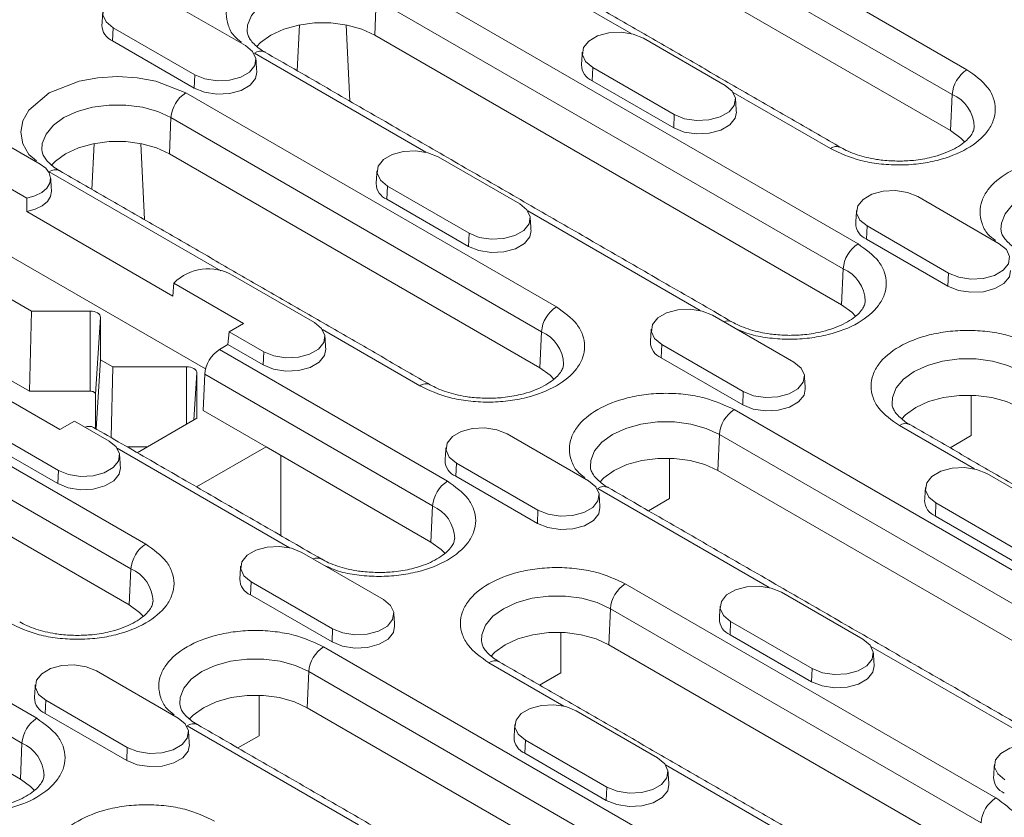
# Model space of a CAD drawing. Units: millimetres. Extents: x 277 to 5878, y 309 to 4347.
# Drawn here: x 2935 to 3010, y 2867 to 2928 of the extents above; entities that cross this region are included whole.
import ezdxf

# ---------------------------------------------------------------- set-up
doc = ezdxf.new("R2010")
doc.units = ezdxf.units.MM
doc.layers.add('DUENN-18', color=10, linetype='Continuous', lineweight=9)

msp = doc.modelspace()

# ---------------------------------------------------------------- linework, layer by layer
at = {"layer": 'DUENN-18'}
for p, q in [((2978.6465, 2940.7978), (3006.9308, 2924.4697)), ((2977.5167, 2938.9075), (3005.801, 2922.5794)), ((3005.6793, 2919.8278), (2977.395, 2936.156)), ((2981.311, 2927.226), (2968.2239, 2934.781)), ((2962.977, 2931.752), (2998.6152, 2911.1786)), ((2945.6439, 2929.9101), (2951.8664, 2926.3179)), ((2961.7255, 2927.1102), (2961.8472, 2929.8617)), ((2961.8472, 2929.8617), (2997.4854, 2909.2882)), ((2955.9832, 2927.8889), (2955.8202, 2924.3909)), ((2959.5482, 2927.8889), (2959.8188, 2922.0825)), ((2941.773, 2927.6755), (2941.7285, 2926.6699)), ((2947.9955, 2924.0833), (2941.773, 2927.6755)), ((2997.3637, 2906.5367), (2961.7255, 2927.1102)), ((2947.9511, 2923.0777), (2941.7285, 2926.6699)), ((2982.2437, 2926.873), (2988.4662, 2923.2808)), ((2965.6415, 2918.1802), (2952.5544, 2925.7352)), ((2947.9511, 2923.0777), (2947.9955, 2924.0833)), ((2978.3728, 2924.6384), (2978.3284, 2923.6329)), ((2984.5954, 2921.0462), (2978.3728, 2924.6384)), ((2984.5509, 2920.0407), (2978.3284, 2923.6329)), ((2947.3075, 2922.7062), (2975.5918, 2906.3781)), ((2996.5082, 2918.4528), (2989.0776, 2922.7424)), ((3005.6793, 2919.8278), (3005.801, 2922.5794)), ((2984.5509, 2920.0407), (2984.5954, 2921.0462)), ((2925.4636, 2920.2821), (2935.1885, 2914.6681)), ((2929.9744, 2920.8643), (2936.1969, 2917.2721)), ((2946.056, 2918.0644), (2946.1777, 2920.8159)), ((2946.1777, 2920.8159), (2974.462, 2904.4878)), ((2948.8156, 2901.6453), (2918.9314, 2918.8971)), ((2940.3137, 2918.8431), (2940.1507, 2915.3451)), ((2943.8787, 2918.8431), (2944.1493, 2913.0367)), ((2974.3403, 2901.7362), (2946.056, 2918.0644)), ((2966.5742, 2917.8272), (2972.7968, 2914.235)), ((2949.972, 2909.1344), (2936.8849, 2916.6894)), ((2962.7034, 2915.5926), (2962.6589, 2914.5871)), ((2968.9259, 2912.0004), (2962.7034, 2915.5926)), ((2968.8814, 2910.9949), (2962.6589, 2914.5871)), ((3003.1741, 2914.7902), (3009.3966, 2911.198)), ((2922.3255, 2913.6721), (2935.5262, 2906.0515)), ((2935.172, 2913.6464), (2946.3215, 2907.2099)), ((2986.5719, 2906.0973), (2973.4082, 2913.6966)), ((2968.8814, 2910.9949), (2968.9259, 2912.0004)), ((2999.3032, 2912.5556), (2999.2587, 2911.5501)), ((3005.5257, 2908.9634), (2999.3032, 2912.5556)), ((3005.4813, 2907.9579), (2999.2587, 2911.5501)), ((2997.3637, 2906.5367), (2997.4854, 2909.2882)), ((3005.4813, 2907.9579), (3005.5257, 2908.9634)), ((2946.394, 2908.1993), (2951.7251, 2905.1216)), ((2950.9047, 2908.7814), (2957.1273, 2905.1892)), ((2935.3699, 2899.9546), (2922.0236, 2907.6592)), ((2935.3699, 2899.9546), (2935.5262, 2906.0515)), ((2935.5262, 2906.0515), (2940.0032, 2906.0515)), ((2940.0032, 2906.0515), (2940.0032, 2899.9546)), ((2940.4258, 2899.7106), (2940.8032, 2905.5897)), ((2940.8032, 2905.5897), (2940.8032, 2902.352)), ((2987.5046, 2905.7444), (2993.7271, 2902.1522)), ((2915.9686, 2904.6146), (2944.2528, 2888.2865)), ((2950.6139, 2904.4801), (2950.5249, 2903.5003)), ((2951.7251, 2905.1216), (2950.6139, 2904.4801)), ((2953.2564, 2902.9546), (2950.6139, 2904.4801)), ((2965.1692, 2900.3612), (2957.7387, 2904.6508)), ((2974.3403, 2901.7362), (2974.462, 2904.4878)), ((2949.8814, 2903.1288), (2950.5249, 2903.5003)), ((2949.8814, 2903.1288), (2967.2762, 2893.087)), ((2953.2119, 2901.9491), (2950.5249, 2903.5003)), ((2953.2119, 2901.9491), (2953.2564, 2902.9546)), ((2983.6337, 2903.5098), (2983.5892, 2902.5043)), ((2989.8563, 2899.9176), (2983.6337, 2903.5098)), ((2914.8387, 2902.7243), (2943.123, 2886.3962)), ((2940.8032, 2902.352), (2940.4693, 2897.0696)), ((2940.8032, 2902.352), (2941.7488, 2901.8062)), ((2989.8118, 2898.9121), (2983.5892, 2902.5043)), ((2941.6105, 2896.4108), (2941.7488, 2901.8062)), ((2941.7488, 2901.8062), (2947.3571, 2901.8062)), ((2947.3571, 2901.8062), (2947.3571, 2897.4256)), ((2947.9267, 2897.7544), (2948.1571, 2901.3443)), ((2948.1571, 2901.3443), (2948.1571, 2897.8874)), ((2948.6299, 2898.4869), (2948.7516, 2901.2385)), ((2948.7516, 2901.2385), (2966.1464, 2891.1966)), ((2943.0013, 2883.6446), (2914.717, 2899.9728)), ((2937.704, 2897.0274), (2932.3728, 2900.105)), ((2940.0032, 2899.9546), (2935.3699, 2899.9546)), ((2940.4259, 2897.0947), (2940.4258, 2899.7106)), ((2989.8118, 2898.9121), (2989.8563, 2899.9176)), ((3007.2632, 2896.5571), (3007.2632, 2899.6419)), ((2953.4382, 2895.7111), (2948.6299, 2898.4869)), ((2989.1682, 2898.5406), (3024.8064, 2877.9671)), ((2948.1571, 2897.8874), (2943.6049, 2895.2595)), ((2937.5869, 2893.9088), (2931.3644, 2897.501)), ((2938.8152, 2897.6689), (2937.704, 2897.0274)), ((2938.8152, 2897.6689), (2941.4578, 2896.1434)), ((3007.5022, 2894.0145), (3001.769, 2897.3242)), ((2937.5425, 2892.9033), (2931.3199, 2896.4955)), ((2971.8351, 2896.6986), (2978.0576, 2893.1064)), ((2987.9167, 2893.8987), (2988.0384, 2896.6502)), ((2988.0384, 2896.6502), (3023.6766, 2876.0768)), ((3005.6491, 2895.6253), (3007.2632, 2896.5571)), ((2900.2991, 2895.5688), (2935.9373, 2874.9953)), ((2955.2329, 2888.0057), (2942.0692, 2895.605)), ((2944.384, 2895.7092), (2942.8257, 2895.7092)), ((2948.1304, 2892.647), (2953.4382, 2895.7111)), ((2966.0247, 2888.4451), (2953.4382, 2895.7111)), ((2954.5696, 2895.058), (2954.5696, 2888.9297)), ((2984.2398, 2891.7566), (2984.2398, 2894.8414)), ((2967.9642, 2894.464), (2967.9198, 2893.4585)), ((2974.1868, 2890.8718), (2967.9642, 2894.464)), ((2899.1693, 2893.6785), (2934.8074, 2873.105)), ((2937.5425, 2892.9033), (2937.5869, 2893.9088)), ((2974.1423, 2889.8663), (2967.9198, 2893.4585)), ((3023.5549, 2873.3252), (2987.9167, 2893.8987)), ((3008.4349, 2893.6615), (3014.6575, 2890.0693)), ((2991.8327, 2884.9687), (2978.7456, 2892.5237)), ((2982.6257, 2890.8248), (2984.2398, 2891.7566)), ((2934.6857, 2870.3535), (2899.0476, 2890.927)), ((2966.0247, 2888.4451), (2966.1464, 2891.1966)), ((3004.5641, 2891.4269), (3004.5196, 2890.4214)), ((3010.7866, 2887.8347), (3004.5641, 2891.4269)), ((2974.1423, 2889.8663), (2974.1868, 2890.8718)), ((3010.7422, 2886.8292), (3004.5196, 2890.4214)), ((2956.1656, 2887.6528), (2962.3881, 2884.0606)), ((2943.0013, 2883.6446), (2943.123, 2886.3962)), ((2952.2947, 2885.4182), (2952.2503, 2884.4127)), ((2958.5173, 2881.826), (2952.2947, 2885.4182)), ((2980.8527, 2885.2494), (3009.1369, 2868.9213)), ((2958.4728, 2880.8205), (2952.2503, 2884.4127)), ((2992.7655, 2884.6157), (2998.988, 2881.0235)), ((2979.6012, 2880.6076), (2979.7229, 2883.3591)), ((2979.7229, 2883.3591), (3008.0071, 2867.031)), ((2988.8946, 2882.3811), (2988.8501, 2881.3756)), ((2995.1171, 2878.7889), (2988.8946, 2882.3811)), ((2958.4728, 2880.8205), (2958.5173, 2881.826)), ((2975.9242, 2878.4654), (2975.9242, 2881.5503)), ((2995.0727, 2877.7834), (2988.8501, 2881.3756)), ((2957.8293, 2880.449), (2993.4675, 2859.8755)), ((3007.8854, 2864.2794), (2979.6012, 2880.6076)), ((3012.7631, 2872.8858), (2999.5994, 2880.4851)), ((2976.1632, 2875.9229), (2970.4301, 2879.2326)), ((2940.4961, 2878.607), (2946.7187, 2875.0148)), ((2956.5778, 2875.8071), (2956.6995, 2878.5586)), ((2956.6995, 2878.5586), (2992.3376, 2857.9852)), ((2974.3102, 2877.5337), (2975.9242, 2878.4654)), ((2995.0727, 2877.7834), (2995.1171, 2878.7889)), ((2952.9008, 2873.665), (2952.9008, 2876.7498)), ((2936.6253, 2876.3724), (2936.5808, 2875.3669)), ((2942.8478, 2872.7802), (2936.6253, 2876.3724)), ((2942.8033, 2871.7747), (2936.5808, 2875.3669)), ((2992.2159, 2855.2336), (2956.5778, 2875.8071)), ((2977.096, 2875.5699), (2983.3185, 2871.9777)), ((2960.4938, 2866.8771), (2947.4067, 2874.4321)), ((2951.2868, 2872.7332), (2952.9008, 2873.665)), ((2934.6857, 2870.3535), (2934.8074, 2873.105)), ((2973.2251, 2873.3353), (2973.1806, 2872.3298)), ((2979.4476, 2869.7431), (2973.2251, 2873.3353)), ((2942.8033, 2871.7747), (2942.8478, 2872.7802)), ((2979.4032, 2868.7376), (2973.1806, 2872.3298)), ((2997.0936, 2863.8401), (2983.9299, 2871.4393)), ((2979.4032, 2868.7376), (2979.4476, 2869.7431))]:
    msp.add_line(p, q, dxfattribs=at)
at = {"layer": 'DUENN-18', "flags": 128}
for points in [[(2951.9964, 2927.4012), (2952.0299, 2927.8786), (2952.3175, 2928.6061), (2952.8783, 2929.2784), (2953.6842, 2929.8617), (2954.6948, 2930.327), (2955.8593, 2930.6507), (2957.1194, 2930.8167), (2958.412, 2930.8167), (2959.6721, 2930.6507), (2960.8366, 2930.327), (2961.8472, 2929.8617)], [(2941.773, 2927.6755), (2941.2278, 2928.125), (2940.9817, 2928.6551), (2941.0646, 2929.2017), (2941.4663, 2929.6991), (2942.1385, 2930.0871), (2943, 2930.319), (2943.947, 2930.3669), (2944.8652, 2930.2248), (2945.6439, 2929.9101)], [(2961.7255, 2927.1102), (2960.7451, 2927.5615), (2959.6153, 2927.8756), (2958.3927, 2928.0367), (2957.1387, 2928.0367), (2955.9161, 2927.8756), (2954.7863, 2927.5615), (2953.8059, 2927.1102), (2953.0241, 2926.5442), (2952.7343, 2926.2435)], [(2978.3728, 2924.6384), (2977.8276, 2925.0879), (2977.5816, 2925.618), (2977.6644, 2926.1647), (2978.0662, 2926.662), (2978.7383, 2927.0501), (2979.5999, 2927.282), (2980.5468, 2927.3298), (2981.465, 2927.1878), (2982.2437, 2926.873)], [(2951.8664, 2926.3179), (2952.4116, 2925.8684), (2952.6577, 2925.3383), (2952.5748, 2924.7916), (2952.1731, 2924.2943), (2951.5009, 2923.9062), (2950.6394, 2923.6743), (2949.6924, 2923.6265), (2948.7742, 2923.7685), (2947.9955, 2924.0833)], [(2952.729, 2924.2806), (2952.6356, 2923.8024), (2952.2246, 2923.2936), (2951.537, 2922.8966), (2950.6557, 2922.6594), (2949.6869, 2922.6105), (2948.7476, 2922.7558), (2947.9511, 2923.0777)], [(2935.9035, 2917.5231), (2935.3326, 2918.008), (2934.8827, 2918.826), (2934.7263, 2919.6978), (2934.8827, 2920.5696), (2935.3326, 2921.3876), (2936.8849, 2922.7062), (2939.1691, 2923.6024), (2940.5861, 2923.8621), (2942.0962, 2923.9524), (2943.6064, 2923.8621), (2945.0234, 2923.6024), (2947.3075, 2922.7062), (2947.3075, 2922.7062)], [(2988.4662, 2923.2808), (2989.0115, 2922.8313), (2989.2575, 2922.3012), (2989.1747, 2921.7546), (2988.7729, 2921.2572), (2988.1008, 2920.8692), (2987.2392, 2920.6373), (2986.2923, 2920.5894), (2985.3741, 2920.7315), (2984.5954, 2921.0462)], [(2936.327, 2918.3554), (2936.3604, 2918.8328), (2936.648, 2919.5603), (2937.2089, 2920.2326), (2938.0147, 2920.8159), (2939.0253, 2921.2812), (2940.1898, 2921.6049), (2941.45, 2921.7709), (2942.7425, 2921.7709), (2944.0026, 2921.6049), (2945.1672, 2921.2812), (2946.1777, 2920.8159)], [(2989.3289, 2921.2436), (2989.2354, 2920.7653), (2988.8244, 2920.2565), (2988.1368, 2919.8596), (2987.2555, 2919.6223), (2986.2868, 2919.5734), (2985.3475, 2919.7187), (2984.5509, 2920.0407)], [(3006.7458, 2918.9672), (3006.4611, 2919.2618), (3005.6793, 2919.8278)], [(2946.056, 2918.0644), (2945.0756, 2918.5157), (2943.9458, 2918.8298), (2942.7232, 2918.9909), (2941.4692, 2918.9909), (2940.2467, 2918.8298), (2939.1168, 2918.5157), (2938.1364, 2918.0644), (2937.3546, 2917.4984), (2937.0481, 2917.1778)], [(2962.7034, 2915.5926), (2962.1581, 2916.0421), (2961.9121, 2916.5722), (2961.9949, 2917.1189), (2962.3967, 2917.6162), (2963.0688, 2918.0043), (2963.9304, 2918.2362), (2964.8773, 2918.284), (2965.7955, 2918.142), (2966.5742, 2917.8272)], [(2936.1969, 2917.2721), (2936.6174, 2916.9591), (2936.8899, 2916.5956), (2936.9972, 2916.2044), (2936.9327, 2915.81), (2936.7002, 2915.4374), (2936.3145, 2915.1098), (2935.7998, 2914.8479), (2935.1885, 2914.6681)], [(2937.0596, 2915.2348), (2937.0605, 2915.217), (2936.9896, 2914.811), (2936.7448, 2914.4282), (2936.3417, 2914.093), (2935.8061, 2913.8267), (2935.172, 2913.6464)], [(2999.3032, 2912.5556), (2998.758, 2913.0051), (2998.5119, 2913.5352), (2998.5948, 2914.0818), (2998.9965, 2914.5792), (2999.6687, 2914.9672), (3000.5302, 2915.1991), (3001.4772, 2915.247), (3002.3954, 2915.1049), (3003.1741, 2914.7902)], [(3009.5267, 2912.2814), (3009.5601, 2912.7587), (3009.8477, 2913.4862), (3010.4085, 2914.1585), (3011.2144, 2914.7419), (3012.225, 2915.2071), (3013.3895, 2915.5308), (3014.6496, 2915.6969), (3015.9422, 2915.6969), (3017.2023, 2915.5308), (3018.3669, 2915.2071), (3019.3774, 2914.7419)], [(2972.7968, 2914.235), (2973.342, 2913.7855), (2973.588, 2913.2554), (2973.5052, 2912.7088), (2973.1034, 2912.2114), (2972.4313, 2911.8234), (2971.5697, 2911.5915), (2970.6228, 2911.5436), (2969.7046, 2911.6857), (2968.9259, 2912.0004)], [(2973.6594, 2912.1978), (2973.5659, 2911.7195), (2973.155, 2911.2107), (2972.4673, 2910.8138), (2971.586, 2910.5765), (2970.6173, 2910.5276), (2969.678, 2910.6729), (2968.8814, 2910.9949)], [(3009.3966, 2911.198), (3009.9418, 2910.7485), (3010.1879, 2910.2184), (3010.105, 2909.6717), (3009.7033, 2909.1744), (3009.0311, 2908.7864), (3008.1696, 2908.5544), (3007.2226, 2908.5066), (3006.3044, 2908.6486), (3005.5257, 2908.9634)], [(3010.2592, 2909.1607), (3010.1658, 2908.6825), (3009.7548, 2908.1737), (3009.0672, 2907.7768), (3008.1859, 2907.5395), (3007.2171, 2907.4906), (3006.2778, 2907.6359), (3005.4813, 2907.9579)], [(2940.0032, 2906.0515), (2940.1593, 2906.0426), (2940.3093, 2906.0163), (2940.4476, 2905.9737), (2940.5689, 2905.9162), (2940.6684, 2905.8462), (2940.7423, 2905.7664), (2940.7878, 2905.6798), (2940.8032, 2905.5897)], [(2983.6337, 2903.5098), (2983.0885, 2903.9593), (2982.8425, 2904.4894), (2982.9253, 2905.036), (2983.327, 2905.5334), (2983.9992, 2905.9214), (2984.8607, 2906.1533), (2985.8077, 2906.2012), (2986.7259, 2906.0591), (2987.5046, 2905.7444)], [(2998.4302, 2905.676), (2998.1455, 2905.9707), (2997.3637, 2906.5367)], [(2957.1273, 2905.1892), (2957.6725, 2904.7397), (2957.9185, 2904.2096), (2957.8357, 2903.663), (2957.434, 2903.1656), (2956.7618, 2902.7776), (2955.9003, 2902.5457), (2954.9533, 2902.4978), (2954.0351, 2902.6399), (2953.2564, 2902.9546)], [(2957.9899, 2903.152), (2957.8964, 2902.6737), (2957.4855, 2902.1649), (2956.7979, 2901.768), (2955.9165, 2901.5307), (2954.9478, 2901.4818), (2954.0085, 2901.6271), (2953.2119, 2901.9491)], [(3001.2111, 2898.9902), (3001.2445, 2899.4676), (3001.5322, 2900.1951), (3002.093, 2900.8673), (3002.8989, 2901.4507), (3003.9094, 2901.916), (3005.0739, 2902.2397), (3006.3341, 2902.4057), (3007.6266, 2902.4057), (3008.8867, 2902.2397), (3010.0513, 2901.916), (3011.0618, 2901.4507)], [(2947.3571, 2901.8062), (2947.5132, 2901.7973), (2947.6632, 2901.771), (2947.8016, 2901.7283), (2947.9228, 2901.6709), (2948.0223, 2901.6009), (2948.0962, 2901.5211), (2948.1417, 2901.4344), (2948.1571, 2901.3443)], [(2975.4069, 2900.8756), (2975.1221, 2901.1702), (2974.3403, 2901.7362)], [(2993.7271, 2902.1522), (2994.2724, 2901.7027), (2994.5184, 2901.1726), (2994.4355, 2900.6259), (2994.0338, 2900.1286), (2993.3616, 2899.7405), (2992.5001, 2899.5086), (2991.5531, 2899.4608), (2990.6349, 2899.6028), (2989.8563, 2899.9176)], [(2940.0032, 2899.9546), (2940.0856, 2899.9499), (2940.1649, 2899.936), (2940.238, 2899.9134), (2940.3021, 2899.8831), (2940.3546, 2899.8461), (2940.3937, 2899.8039), (2940.4177, 2899.7582), (2940.4258, 2899.7106)], [(2994.5898, 2900.1149), (2994.4963, 2899.6367), (2994.0853, 2899.1279), (2993.3977, 2898.731), (2992.5164, 2898.4937), (2991.5477, 2898.4448), (2990.6084, 2898.5901), (2989.8118, 2898.9121)], [(3010.9401, 2898.6992), (3009.9597, 2899.1505), (3008.8299, 2899.4646), (3007.6073, 2899.6257), (3006.3533, 2899.6257), (3005.1308, 2899.4646), (3004.001, 2899.1505), (3003.0205, 2898.6992), (3002.2387, 2898.1332), (3001.9322, 2897.8126)], [(2967.9642, 2894.464), (2967.419, 2894.9135), (2967.173, 2895.4436), (2967.2558, 2895.9902), (2967.6576, 2896.4876), (2968.3297, 2896.8756), (2969.1912, 2897.1075), (2970.1382, 2897.1554), (2971.0564, 2897.0133), (2971.8351, 2896.6986)], [(2978.1877, 2894.1898), (2978.2211, 2894.6671), (2978.5088, 2895.3946), (2979.0696, 2896.0669), (2979.8755, 2896.6502), (2980.886, 2897.1155), (2982.0505, 2897.4392), (2983.3107, 2897.6053), (2984.6032, 2897.6053), (2985.8633, 2897.4392), (2987.0279, 2897.1155), (2988.0384, 2896.6502)], [(2941.4578, 2896.1434), (2942.003, 2895.6939), (2942.2491, 2895.1638), (2942.1662, 2894.6172), (2941.7645, 2894.1198), (2941.0923, 2893.7318), (2940.2308, 2893.4999), (2939.2838, 2893.452), (2938.3656, 2893.5941), (2937.5869, 2893.9088)], [(2987.9167, 2893.8987), (2986.9363, 2894.35), (2985.8065, 2894.6641), (2984.5839, 2894.8252), (2983.3299, 2894.8252), (2982.1074, 2894.6641), (2980.9776, 2894.35), (2979.9971, 2893.8987), (2979.2153, 2893.3327), (2978.9088, 2893.0122)], [(2942.3204, 2894.1062), (2942.2269, 2893.6279), (2941.816, 2893.1191), (2941.1284, 2892.7222), (2940.247, 2892.4849), (2939.2783, 2892.436), (2938.339, 2892.5813), (2937.5425, 2892.9033)], [(3004.5641, 2891.4269), (3004.0188, 2891.8765), (3003.7728, 2892.4065), (3003.8557, 2892.9532), (3004.2574, 2893.4506), (3004.9296, 2893.8386), (3005.7911, 2894.0705), (3006.7381, 2894.1183), (3007.6563, 2893.9763), (3008.4349, 2893.6615)], [(2978.0576, 2893.1064), (2978.6029, 2892.6569), (2978.8489, 2892.1268), (2978.766, 2891.5801), (2978.3643, 2891.0828), (2977.6921, 2890.6947), (2976.8306, 2890.4628), (2975.8836, 2890.415), (2974.9654, 2890.557), (2974.1868, 2890.8718)], [(2978.9203, 2891.0691), (2978.8268, 2890.5909), (2978.4158, 2890.0821), (2977.7282, 2889.6852), (2976.8469, 2889.4479), (2975.8782, 2889.399), (2974.9389, 2889.5443), (2974.1423, 2889.8663)], [(2952.2947, 2885.4182), (2951.7495, 2885.8677), (2951.5035, 2886.3978), (2951.5863, 2886.9444), (2951.9881, 2887.4418), (2952.6602, 2887.8298), (2953.5218, 2888.0617), (2954.4687, 2888.1096), (2955.3869, 2887.9675), (2956.1656, 2887.6528)], [(2967.0913, 2887.5844), (2966.8066, 2887.8791), (2966.0247, 2888.4451)], [(2988.8946, 2882.3811), (2988.3494, 2882.8307), (2988.1033, 2883.3607), (2988.1862, 2883.9074), (2988.5879, 2884.4048), (2989.2601, 2884.7928), (2990.1216, 2885.0247), (2991.0686, 2885.0725), (2991.9868, 2884.9305), (2992.7655, 2884.6157)], [(2969.8721, 2880.8986), (2969.9056, 2881.376), (2970.1932, 2882.1035), (2970.754, 2882.7757), (2971.5599, 2883.3591), (2972.5704, 2883.8244), (2973.735, 2884.1481), (2974.9951, 2884.3141), (2976.2876, 2884.3141), (2977.5478, 2884.1481), (2978.7123, 2883.8244), (2979.7229, 2883.3591)], [(2944.0679, 2882.784), (2943.7832, 2883.0786), (2943.0013, 2883.6446)], [(2962.3881, 2884.0606), (2962.9334, 2883.6111), (2963.1794, 2883.081), (2963.0966, 2882.5343), (2962.6948, 2882.037), (2962.0227, 2881.6489), (2961.1611, 2881.417), (2960.2142, 2881.3692), (2959.296, 2881.5112), (2958.5173, 2881.826)], [(2963.2508, 2882.0233), (2963.1573, 2881.5451), (2962.7463, 2881.0363), (2962.0587, 2880.6393), (2961.1774, 2880.4021), (2960.2087, 2880.3532), (2959.2694, 2880.4985), (2958.4728, 2880.8205)], [(2979.6012, 2880.6076), (2978.6208, 2881.0589), (2977.4909, 2881.373), (2976.2684, 2881.5341), (2975.0144, 2881.5341), (2973.7918, 2881.373), (2972.662, 2881.0589), (2971.6816, 2880.6076), (2970.8997, 2880.0416), (2970.5932, 2879.721)], [(2998.988, 2881.0235), (2999.5332, 2880.574), (2999.7793, 2880.044), (2999.6964, 2879.4973), (2999.2947, 2878.9999), (2998.6225, 2878.6119), (2997.761, 2878.38), (2996.814, 2878.3322), (2995.8958, 2878.4742), (2995.1171, 2878.7889)], [(2936.6253, 2876.3724), (2936.08, 2876.8219), (2935.834, 2877.352), (2935.9168, 2877.8986), (2936.3186, 2878.396), (2936.9907, 2878.784), (2937.8523, 2879.0159), (2938.7992, 2879.0638), (2939.7174, 2878.9217), (2940.4961, 2878.607)], [(2946.8487, 2876.0982), (2946.8822, 2876.5755), (2947.1698, 2877.303), (2947.7306, 2877.9753), (2948.5365, 2878.5586), (2949.547, 2879.0239), (2950.7116, 2879.3476), (2951.9717, 2879.5137), (2953.2642, 2879.5137), (2954.5244, 2879.3476), (2955.6889, 2879.0239), (2956.6995, 2878.5586)], [(2999.8506, 2878.9863), (2999.7572, 2878.508), (2999.3462, 2877.9993), (2998.6586, 2877.6023), (2997.7773, 2877.3651), (2996.8085, 2877.3161), (2995.8692, 2877.4614), (2995.0727, 2877.7834)], [(2956.5778, 2875.8071), (2955.5974, 2876.2584), (2954.4675, 2876.5725), (2953.245, 2876.7336), (2951.991, 2876.7336), (2950.7684, 2876.5725), (2949.6386, 2876.2584), (2948.6582, 2875.8071), (2947.8763, 2875.2411), (2947.5698, 2874.9206)], [(2973.2251, 2873.3353), (2972.6799, 2873.7849), (2972.4338, 2874.3149), (2972.5167, 2874.8616), (2972.9184, 2875.359), (2973.5906, 2875.747), (2974.4521, 2875.9789), (2975.3991, 2876.0267), (2976.3173, 2875.8847), (2977.096, 2875.5699)], [(2946.7187, 2875.0148), (2947.2639, 2874.5653), (2947.5099, 2874.0352), (2947.4271, 2873.4885), (2947.0253, 2872.9912), (2946.3532, 2872.6031), (2945.4916, 2872.3712), (2944.5447, 2872.3234), (2943.6265, 2872.4654), (2942.8478, 2872.7802)], [(2947.5813, 2872.9775), (2947.4878, 2872.4993), (2947.0769, 2871.9905), (2946.3892, 2871.5935), (2945.5079, 2871.3563), (2944.5392, 2871.3074), (2943.5999, 2871.4527), (2942.8033, 2871.7747)], [(3009.825, 2870.2983), (3009.2797, 2870.7478), (3009.0337, 2871.2779), (3009.1165, 2871.8246), (3009.5183, 2872.3219), (3010.1904, 2872.7099), (3011.052, 2872.9419), (3011.9989, 2872.9897), (3012.9171, 2872.8477), (3013.6958, 2872.5329)], [(2983.3185, 2871.9777), (2983.8637, 2871.5282), (2984.1098, 2870.9982), (2984.0269, 2870.4515), (2983.6252, 2869.9541), (2982.953, 2869.5661), (2982.0915, 2869.3342), (2981.1445, 2869.2864), (2980.2263, 2869.4284), (2979.4476, 2869.7431)], [(2935.7523, 2869.4928), (2935.4676, 2869.7875), (2934.6857, 2870.3535)], [(2984.1812, 2869.9405), (2984.0877, 2869.4622), (2983.6767, 2868.9535), (2982.9891, 2868.5565), (2982.1078, 2868.3193), (2981.139, 2868.2703), (2980.1997, 2868.4156), (2979.4032, 2868.7376)]]:
    msp.add_lwpolyline(points, dxfattribs=at)
at = {"layer": 'DUENN-18'}
for centre, radius, start, end in [((2942.2236, 2927.8864), 1.3134, 180.593498, 247.85304), ((2953.0217, 2925.0949), 0.7927, 65.189283, 126.120515), ((2978.8235, 2924.8494), 1.3134, 180.59449, 247.851965), ((3008.2698, 2922.3865), 2.4764, 122.733343, 175.534099), ((2948.6466, 2920.6231), 2.4764, 122.73365, 175.533545), ((3004.6958, 2920.0142), 2.7931, 1.765518, 66.69313), ((2996.9727, 2917.8382), 0.7704, 63.963738, 127.081578), ((2937.3522, 2916.049), 0.7927, 65.189733, 126.120636), ((2963.154, 2915.8036), 1.3134, 180.593679, 247.852776), ((2999.7539, 2912.7665), 1.3134, 180.594344, 247.852111), ((2999.9543, 2909.0954), 2.4764, 122.733378, 175.533817), ((2949.0279, 2905.557), 3.7308, 59.797462, 134.910118), ((2996.3802, 2906.723), 2.7931, 1.766227, 66.692793), ((2976.9309, 2904.2949), 2.4764, 122.73365, 175.533545), ((2988.6735, 2904.6068), 0.7096, 63.038888, 115.617683), ((2973.3569, 2901.9226), 2.7931, 1.765344, 66.693675), ((2984.0844, 2903.7207), 1.3134, 180.593532, 247.852922), ((2951.2205, 2901.0456), 2.4764, 122.733378, 175.533817), ((2965.6337, 2899.7466), 0.7704, 63.963738, 127.081578), ((2990.5073, 2896.4574), 2.4764, 122.73365, 175.533545), ((2939.9397, 2896.5346), 0.7299, 64.088702, 114.855178), ((3002.2363, 2896.6839), 0.7927, 65.189283, 126.120515), ((2968.4149, 2894.6749), 1.3134, 180.593532, 247.852922), ((2968.6153, 2891.0038), 2.4764, 122.733378, 175.533817), ((2979.2129, 2891.8834), 0.7927, 65.189733, 126.120636), ((2965.0413, 2888.6315), 2.7931, 1.765516, 66.693133), ((3005.0147, 2891.6379), 1.3134, 180.593501, 247.852954), ((2945.5919, 2886.2033), 2.4764, 122.733646, 175.533672), ((2957.3344, 2886.4933), 0.7294, 63.90201, 114.861698), ((2942.0179, 2883.831), 2.7931, 1.765874, 66.69296), ((2952.7454, 2885.6291), 1.3133, 180.592905, 247.85355), ((2982.1918, 2883.1663), 2.4764, 122.733378, 175.533817), ((2989.3452, 2882.5921), 1.3134, 180.593501, 247.852954), ((2959.1684, 2878.3658), 2.4764, 122.733646, 175.533672), ((2970.8974, 2878.5923), 0.7927, 65.189283, 126.120515), ((2937.0759, 2876.5833), 1.3134, 180.59383, 247.853007), ((2937.2763, 2872.9122), 2.4764, 122.733646, 175.533672), ((2947.874, 2873.7918), 0.7927, 65.189309, 126.120775), ((2933.7023, 2870.5398), 2.7931, 1.765871, 66.692963), ((2973.6757, 2873.5463), 1.3133, 180.592873, 247.853582), ((3010.2756, 2870.5092), 1.3134, 180.593316, 247.853055), ((3010.476, 2866.8381), 2.4764, 122.733378, 175.533817)]:
    msp.add_arc(centre, radius, start, end, dxfattribs=at)
for points in [[(3016.598, 2925.4225), (2984.6367, 2943.8733)], [(2997.3081, 2918.532), (2969.0238, 2934.8602)], [(2940.9732, 2928.8513), (2940.9103, 2927.8728)], [(2988.9925, 2905.2409), (2953.3543, 2925.8144)], [(2977.573, 2925.8143), (2977.5102, 2924.8358)], [(2952.729, 2924.2806), (2952.6662, 2925.2591)], [(2989.3289, 2921.2436), (2989.266, 2922.2221)], [(2965.9691, 2900.4404), (2937.6849, 2916.7686)], [(2961.9036, 2916.7685), (2961.8407, 2915.79)], [(2937.0596, 2915.2348), (2936.9967, 2916.2133)], [(2935.1885, 2914.6681), (2935.172, 2913.6464)], [(2998.5034, 2913.7314), (2998.4406, 2912.7529)], [(2973.6594, 2912.1978), (2973.5966, 2913.1763)], [(2946.3215, 2907.2099), (2946.394, 2908.1993)], [(2982.8339, 2904.6856), (2982.7711, 2903.7071)], [(2957.9899, 2903.152), (2957.9271, 2904.1305)], [(2994.5898, 2900.1149), (2994.5269, 2901.0934)], [(2957.6535, 2887.1493), (2940.2587, 2897.1911)], [(3030.8532, 2881.0752), (3002.569, 2897.4034)], [(2967.1644, 2895.6398), (2967.1016, 2894.6613)], [(2942.3204, 2894.1062), (2942.2576, 2895.0847)], [(3015.1838, 2872.0294), (2979.5456, 2892.6029)], [(3003.7643, 2892.6028), (3003.7014, 2891.6243)], [(2978.9203, 2891.0691), (2978.8574, 2892.0476)], [(2951.4949, 2886.594), (2951.4321, 2885.6155)], [(2988.0948, 2883.557), (2988.0319, 2882.5785)], [(2963.2508, 2882.0233), (2963.188, 2883.0018)], [(2999.8506, 2878.9863), (2999.7878, 2879.9648)], [(2999.5143, 2862.9836), (2971.23, 2879.3118)], [(2935.8255, 2877.5482), (2935.7626, 2876.5697)], [(2983.8448, 2853.9378), (2948.2066, 2874.5113)], [(2972.4253, 2874.5112), (2972.3625, 2873.5327)], [(2947.5813, 2872.9775), (2947.5185, 2873.956)], [(3009.0252, 2871.4742), (3008.9623, 2870.4956)], [(2984.1812, 2869.9405), (2984.1183, 2870.919)]]:
    msp.add_open_spline(points, degree=1, dxfattribs=at)
for points, knots in [([(2951.5729, 2926.5689), (2951.3664, 2926.7255), (2950.8574, 2927.1115), (2950.5158, 2927.8773), (2950.3389, 2928.7421), (2950.5011, 2929.6161), (2951.0836, 2930.6795), (2952.4287, 2931.8248), (2954.412, 2932.6009), (2956.2548, 2932.9379), (2957.7666, 2933.0291), (2959.2729, 2932.9361), (2961.1364, 2932.6106), (2962.2519, 2932.0903), (2962.977, 2931.752)], [0, 0, 0, 0, 0.047638, 0.1173682, 0.1885785, 0.2597881, 0.3295185, 0.4590522, 0.5885859, 0.6583158, 0.7295259, 0.8007358, 0.8704664, 1, 1, 1, 1]), ([(2953.3578, 2925.816), (2953.3404, 2925.8249), (2953.1198, 2925.9372), (2952.7958, 2926.1818), (2952.4095, 2926.5287), (2952.1606, 2926.8659), (2952.0244, 2927.1572), (2952.0105, 2927.3117), (2952.0036, 2927.3882)], [0, 0, 0, 0, 0.016217, 0.2047453, 0.3947895, 0.5893871, 0.7968018, 1, 1, 1, 1]), ([(3006.9308, 2924.4697), (3007.5167, 2924.0511), (3008.418, 2923.4071), (3008.9818, 2922.3314), (3009.1429, 2921.4618), (3008.985, 2920.589), (3008.4012, 2919.5252), (3007.0566, 2918.3802), (3005.0731, 2917.604), (3003.2303, 2917.267), (3001.7185, 2917.1758), (3000.2122, 2917.2688), (2998.3488, 2917.5943), (2997.2333, 2918.1146), (2996.5082, 2918.4528)], [0, 0, 0, 0, 0.1197284, 0.1841802, 0.2500001, 0.3158196, 0.3802716, 0.5000001, 0.6197285, 0.6841801, 0.75, 0.8158196, 0.8802716, 1, 1, 1, 1]), ([(3007.4773, 2920.0963), (3007.4679, 2920.0035), (3007.4504, 2919.829), (3007.2646, 2919.4843), (3006.9409, 2919.1055), (3006.455, 2918.7156), (3005.8299, 2918.3527), (3005.0815, 2918.0353), (3004.3048, 2917.8017), (3003.5482, 2917.6461), (3002.7143, 2917.5287), (3002.0986, 2917.5111), (3001.7195, 2917.5002)], [0, 0, 0, 0, 0.1187722, 0.2233555, 0.3270487, 0.4295466, 0.5309288, 0.6301048, 0.7329009, 0.8090674, 0.8824323, 1, 1, 1, 1]), ([(2937.6884, 2916.7702), (2937.6709, 2916.7791), (2937.4503, 2916.8914), (2937.1263, 2917.136), (2936.74, 2917.4829), (2936.4911, 2917.8201), (2936.355, 2918.1114), (2936.341, 2918.2659), (2936.3341, 2918.3423)], [0, 0, 0, 0, 0.016217, 0.2047449, 0.3947892, 0.5893869, 0.7968017, 1, 1, 1, 1]), ([(3001.7195, 2917.5002), (3001.3114, 2917.5125), (3000.7374, 2917.5297), (2999.9201, 2917.6424), (2999.2528, 2917.7735), (2998.5238, 2917.9826), (2997.8572, 2918.2364), (2997.4889, 2918.4371), (2997.3118, 2918.5336)], [0, 0, 0, 0, 0.2434718, 0.3424575, 0.5043207, 0.6686453, 0.8406179, 1, 1, 1, 1]), ([(3009.1032, 2911.449), (3008.8966, 2911.6057), (3008.3876, 2911.9917), (3008.046, 2912.7574), (3007.8691, 2913.6222), (3008.0313, 2914.4962), (3008.6138, 2915.5596), (3009.9589, 2916.7049), (3011.9422, 2917.481), (3013.785, 2917.818), (3015.2968, 2917.9092), (3016.8031, 2917.8162), (3018.6666, 2917.4907), (3019.7821, 2916.9704), (3020.5072, 2916.6322)], [0, 0, 0, 0, 0.04763791, 0.11736829, 0.18857818, 0.25978843, 0.32951835, 0.45905205, 0.58858575, 0.65831616, 0.72952598, 0.80073622, 0.87046634, 1, 1, 1, 1]), ([(3010.8882, 2910.6961), (3010.8707, 2910.705), (3010.6501, 2910.8173), (3010.326, 2911.0619), (3009.9397, 2911.4088), (3009.6908, 2911.7461), (3009.5546, 2912.0373), (3009.5407, 2912.1918), (3009.5338, 2912.2683)], [0, 0, 0, 0, 0.0162693, 0.204787, 0.3948208, 0.589408, 0.7968113, 1, 1, 1, 1]), ([(2998.6152, 2911.1786), (2999.2011, 2910.7599), (3000.1024, 2910.116), (3000.6662, 2909.0402), (3000.8274, 2908.1707), (3000.6694, 2907.2979), (3000.0856, 2906.2341), (2998.7411, 2905.0891), (2996.7574, 2904.3127), (2994.915, 2903.9761), (2993.402, 2903.8836), (2991.9004, 2903.9817), (2990.4113, 2904.2198), (2989.6063, 2904.5829), (2989.1955, 2904.7682)], [0, 0, 0, 0, 0.1263719, 0.1944003, 0.263872, 0.3333441, 0.401372, 0.527744, 0.6541159, 0.7221443, 0.791616, 0.8610881, 0.9291162, 1, 1, 1, 1]), ([(2999.1617, 2906.8052), (2999.1524, 2906.7124), (2999.1348, 2906.5379), (2998.949, 2906.1932), (2998.6254, 2905.8144), (2998.1394, 2905.4245), (2997.5143, 2905.0616), (2996.7659, 2904.7442), (2995.9892, 2904.5105), (2995.2327, 2904.3549), (2994.3987, 2904.2376), (2993.783, 2904.22), (2993.4039, 2904.2091)], [0, 0, 0, 0, 0.1187723, 0.22335472, 0.32704805, 0.42954721, 0.53092819, 0.63010435, 0.73290047, 0.8090682, 0.88243315, 1, 1, 1, 1]), ([(2975.5918, 2906.3781), (2976.1777, 2905.9595), (2977.079, 2905.3155), (2977.6428, 2904.2398), (2977.8039, 2903.3702), (2977.646, 2902.4974), (2977.0622, 2901.4336), (2975.7177, 2900.2886), (2973.7341, 2899.5124), (2971.8914, 2899.1754), (2970.3796, 2899.0842), (2968.8733, 2899.1772), (2967.0098, 2899.5027), (2965.8943, 2900.023), (2965.1692, 2900.3612)], [0, 0, 0, 0, 0.1197284, 0.1841802, 0.2500001, 0.3158196, 0.3802716, 0.5000001, 0.6197285, 0.6841801, 0.75, 0.8158196, 0.8802716, 1, 1, 1, 1]), ([(2993.4039, 2904.2091), (2992.9958, 2904.2214), (2992.4218, 2904.2386), (2991.6045, 2904.3512), (2990.9373, 2904.4824), (2990.2082, 2904.6915), (2989.5416, 2904.9452), (2989.1733, 2905.1459), (2988.9962, 2905.2425)], [0, 0, 0, 0, 0.24347148, 0.34245831, 0.50432125, 0.66864569, 0.84061799, 1, 1, 1, 1]), ([(3001.769, 2897.3242), (3001.1831, 2897.7428), (3000.2818, 2898.3868), (2999.718, 2899.4625), (2999.5569, 2900.3321), (2999.7149, 2901.2048), (3000.2986, 2902.2686), (3001.6432, 2903.4137), (3003.6267, 2904.1899), (3005.4695, 2904.5269), (3006.9813, 2904.6181), (3008.4876, 2904.5251), (3010.351, 2904.1996), (3011.4665, 2903.6793), (3012.1916, 2903.341)], [0, 0, 0, 0, 0.1197284, 0.1841802, 0.2500001, 0.3158196, 0.3802716, 0.5000001, 0.6197285, 0.6841801, 0.75, 0.8158196, 0.8802716, 1, 1, 1, 1]), ([(2976.1383, 2902.0047), (2976.129, 2901.9119), (2976.1114, 2901.7374), (2975.9256, 2901.3927), (2975.602, 2901.0139), (2975.116, 2900.624), (2974.4909, 2900.2611), (2973.7425, 2899.9437), (2972.9658, 2899.71), (2972.2093, 2899.5545), (2971.3753, 2899.4371), (2970.7596, 2899.4195), (2970.3805, 2899.4086)], [0, 0, 0, 0, 0.1187722, 0.2233555, 0.3270487, 0.4295466, 0.5309287, 0.6301048, 0.7329008, 0.8090673, 0.8824333, 1, 1, 1, 1]), ([(2970.3805, 2899.4086), (2969.9724, 2899.4209), (2969.3984, 2899.4381), (2968.5811, 2899.5507), (2967.9139, 2899.6819), (2967.1849, 2899.891), (2966.5182, 2900.1448), (2966.1499, 2900.3454), (2965.9728, 2900.442)], [0, 0, 0, 0, 0.2434717, 0.3424586, 0.5043208, 0.6686453, 0.840618, 1, 1, 1, 1]), ([(2977.7642, 2893.3574), (2977.5576, 2893.5141), (2977.0487, 2893.9001), (2976.707, 2894.6658), (2976.5301, 2895.5306), (2976.6923, 2896.4046), (2977.2748, 2897.468), (2978.6199, 2898.6133), (2980.6033, 2899.3894), (2982.4461, 2899.7264), (2983.9579, 2899.8176), (2985.4642, 2899.7246), (2987.3276, 2899.3991), (2988.4431, 2898.8788), (2989.1682, 2898.5406)], [0, 0, 0, 0, 0.04763791, 0.11736829, 0.18857818, 0.25978843, 0.32951835, 0.45905205, 0.58858575, 0.65831616, 0.72952598, 0.80073622, 0.87046634, 1, 1, 1, 1]), ([(3002.5725, 2897.405), (3002.555, 2897.4139), (3002.3344, 2897.5262), (3002.0104, 2897.7708), (3001.6242, 2898.1177), (3001.3752, 2898.4549), (3001.2391, 2898.7462), (3001.2251, 2898.9007), (3001.2182, 2898.9771)], [0, 0, 0, 0, 0.0162173, 0.2047457, 0.3947897, 0.5893874, 0.7968019, 1, 1, 1, 1]), ([(2979.5491, 2892.6045), (2979.5316, 2892.6134), (2979.311, 2892.7257), (2978.987, 2892.9703), (2978.6008, 2893.3172), (2978.3518, 2893.6545), (2978.2157, 2893.9457), (2978.2017, 2894.1002), (2978.1948, 2894.1767)], [0, 0, 0, 0, 0.0162175, 0.2047454, 0.3947896, 0.5893873, 0.7968019, 1, 1, 1, 1]), ([(2967.2762, 2893.087), (2967.8621, 2892.6683), (2968.7634, 2892.0244), (2969.3272, 2890.9486), (2969.4884, 2890.0791), (2969.3304, 2889.2063), (2968.7466, 2888.1425), (2967.4021, 2886.9975), (2965.4184, 2886.2211), (2963.5761, 2885.8845), (2962.063, 2885.792), (2960.5614, 2885.8901), (2959.0724, 2886.1282), (2958.2673, 2886.4913), (2957.8565, 2886.6766)], [0, 0, 0, 0, 0.1263719, 0.1944003, 0.263872, 0.3333441, 0.401372, 0.527744, 0.6541159, 0.7221443, 0.791616, 0.8610881, 0.9291162, 1, 1, 1, 1]), ([(2967.8227, 2888.7136), (2967.8134, 2888.6208), (2967.7958, 2888.4463), (2967.6101, 2888.1016), (2967.2864, 2887.7228), (2966.8005, 2887.3329), (2966.1754, 2886.97), (2965.427, 2886.6526), (2964.6502, 2886.4189), (2963.8937, 2886.2633), (2963.0598, 2886.146), (2962.4441, 2886.1284), (2962.0649, 2886.1175)], [0, 0, 0, 0, 0.11877229, 0.22335471, 0.32704803, 0.4295472, 0.53092818, 0.63010555, 0.73290048, 0.8090682, 0.88243316, 1, 1, 1, 1]), ([(2944.2528, 2888.2865), (2944.8387, 2887.8679), (2945.74, 2887.2239), (2946.3038, 2886.1482), (2946.465, 2885.2786), (2946.307, 2884.4058), (2945.7232, 2883.342), (2944.3787, 2882.197), (2942.3952, 2881.4208), (2940.5524, 2881.0838), (2939.0406, 2880.9926), (2937.5343, 2881.0856), (2935.6708, 2881.4111), (2934.5553, 2881.9314), (2933.8302, 2882.2696)], [0, 0, 0, 0, 0.1197284, 0.1841803, 0.25, 0.3158195, 0.3802716, 0.5, 0.6197285, 0.6841803, 0.75, 0.8158197, 0.8802716, 1, 1, 1, 1]), ([(2962.0649, 2886.1175), (2961.6568, 2886.1298), (2961.0829, 2886.147), (2960.2655, 2886.2596), (2959.5983, 2886.3908), (2958.8693, 2886.5999), (2958.2026, 2886.8537), (2957.8342, 2887.0544), (2957.657, 2887.1509)], [0, 0, 0, 0, 0.2434595, 0.3424415, 0.5042965, 0.6686129, 0.8405767, 1, 1, 1, 1]), ([(2970.4301, 2879.2326), (2969.8442, 2879.6512), (2968.9429, 2880.2951), (2968.3791, 2881.3709), (2968.2179, 2882.2405), (2968.3759, 2883.1132), (2968.9597, 2884.177), (2970.3042, 2885.3221), (2972.2877, 2886.0983), (2974.1305, 2886.4353), (2975.6423, 2886.5265), (2977.1486, 2886.4334), (2979.0121, 2886.108), (2980.1275, 2885.5877), (2980.8527, 2885.2494)], [0, 0, 0, 0, 0.1197284, 0.1841802, 0.2500001, 0.3158196, 0.3802716, 0.5000001, 0.6197285, 0.6841801, 0.75, 0.8158196, 0.8802716, 1, 1, 1, 1]), ([(2944.7993, 2883.9131), (2944.79, 2883.8203), (2944.7724, 2883.6458), (2944.5867, 2883.3011), (2944.263, 2882.9223), (2943.7771, 2882.5324), (2943.152, 2882.1695), (2942.4036, 2881.8521), (2941.6268, 2881.6184), (2940.8703, 2881.4628), (2940.0364, 2881.3455), (2939.4207, 2881.3279), (2939.0415, 2881.317)], [0, 0, 0, 0, 0.1187723, 0.2233547, 0.327048, 0.4295472, 0.5309288, 0.6301049, 0.7329011, 0.8090677, 0.8824332, 1, 1, 1, 1]), ([(2939.0415, 2881.317), (2938.6334, 2881.3293), (2938.0595, 2881.3465), (2937.2421, 2881.4591), (2936.5749, 2881.5903), (2935.8459, 2881.7994), (2935.1793, 2882.0532), (2934.811, 2882.2538), (2934.6338, 2882.3504)], [0, 0, 0, 0, 0.24347223, 0.34245844, 0.50432094, 0.66864563, 0.84061809, 1, 1, 1, 1]), ([(2946.4252, 2875.2658), (2946.2186, 2875.4224), (2945.7097, 2875.8084), (2945.368, 2876.5742), (2945.1912, 2877.439), (2945.3533, 2878.313), (2945.9358, 2879.3764), (2947.2809, 2880.5217), (2949.2643, 2881.2978), (2951.1071, 2881.6348), (2952.6189, 2881.726), (2954.1252, 2881.633), (2955.9887, 2881.3075), (2957.1041, 2880.7872), (2957.8293, 2880.449)], [0, 0, 0, 0, 0.047638, 0.1173682, 0.1885783, 0.2597883, 0.3295185, 0.4590521, 0.5885858, 0.6583162, 0.729526, 0.8007361, 0.8704664, 1, 1, 1, 1]), ([(2971.2335, 2879.3134), (2971.216, 2879.3223), (2970.9955, 2879.4346), (2970.6714, 2879.6792), (2970.2852, 2880.0261), (2970.0362, 2880.3633), (2969.9001, 2880.6546), (2969.8862, 2880.8091), (2969.8793, 2880.8855)], [0, 0, 0, 0, 0.0162173, 0.2047457, 0.3947896, 0.5893873, 0.7968003, 1, 1, 1, 1]), ([(2948.2101, 2874.5129), (2948.1926, 2874.5218), (2947.9721, 2874.6341), (2947.648, 2874.8787), (2947.2618, 2875.2256), (2947.0128, 2875.5629), (2946.8767, 2875.8541), (2946.8628, 2876.0086), (2946.8559, 2876.0851)], [0, 0, 0, 0, 0.0162175, 0.2047452, 0.3947893, 0.5893868, 0.7968012, 1, 1, 1, 1]), ([(2935.9373, 2874.9953), (2936.5232, 2874.5767), (2937.4245, 2873.9328), (2937.9883, 2872.857), (2938.1494, 2871.9875), (2937.9914, 2871.1147), (2937.4076, 2870.0509), (2936.0632, 2868.9059), (2934.0795, 2868.1295), (2932.2371, 2867.7929), (2930.724, 2867.7004), (2929.2224, 2867.7985), (2927.7334, 2868.0366), (2926.9284, 2868.3997), (2926.5176, 2868.585)], [0, 0, 0, 0, 0.1263719, 0.1944001, 0.2638721, 0.333344, 0.4013721, 0.5277441, 0.654116, 0.7221442, 0.791616, 0.861088, 0.9291162, 1, 1, 1, 1]), ([(2936.4838, 2870.622), (2936.4744, 2870.5292), (2936.4569, 2870.3547), (2936.2711, 2870.01), (2935.9474, 2869.6312), (2935.4615, 2869.2413), (2934.8364, 2868.8784), (2934.088, 2868.561), (2933.3113, 2868.3273), (2932.5547, 2868.1717), (2931.7208, 2868.0544), (2931.1051, 2868.0368), (2930.7259, 2868.0259)], [0, 0, 0, 0, 0.11877224, 0.22335461, 0.32704789, 0.429547, 0.53092855, 0.63010465, 0.73290072, 0.80906728, 0.88243273, 1, 1, 1, 1]), ([(2939.0911, 2861.141), (2938.5052, 2861.5596), (2937.6039, 2862.2035), (2937.0401, 2863.2793), (2936.8789, 2864.1489), (2937.0369, 2865.0216), (2937.6207, 2866.0854), (2938.9652, 2867.2305), (2940.9487, 2868.0067), (2942.7915, 2868.3437), (2944.3033, 2868.4349), (2945.8096, 2868.3418), (2947.6731, 2868.0164), (2948.7886, 2867.4961), (2949.5137, 2867.1578)], [0, 0, 0, 0, 0.11972843, 0.18418033, 0.25000005, 0.31581973, 0.38027155, 0.5, 0.61972845, 0.68418027, 0.74999995, 0.81581967, 0.88027157, 1, 1, 1, 1]), ([(3009.1369, 2868.9213), (3009.7229, 2868.5027), (3010.6242, 2867.8587), (3011.1879, 2866.783), (3011.3491, 2865.9134), (3011.1911, 2865.0406), (3010.6073, 2863.9768), (3009.2629, 2862.8318), (3007.2792, 2862.0554), (3005.4368, 2861.7189), (3003.9237, 2861.6263), (3002.4221, 2861.7244), (3000.9331, 2861.9625), (3000.1281, 2862.3256), (2999.7173, 2862.5109)], [0, 0, 0, 0, 0.1263719, 0.1944004, 0.2638722, 0.3333441, 0.401372, 0.527744, 0.654116, 0.7221443, 0.7916159, 0.861088, 0.9291162, 1, 1, 1, 1])]:
    msp.add_open_spline(points, degree=3, knots=knots, dxfattribs=at)

doc.saveas('drawing.dxf')
